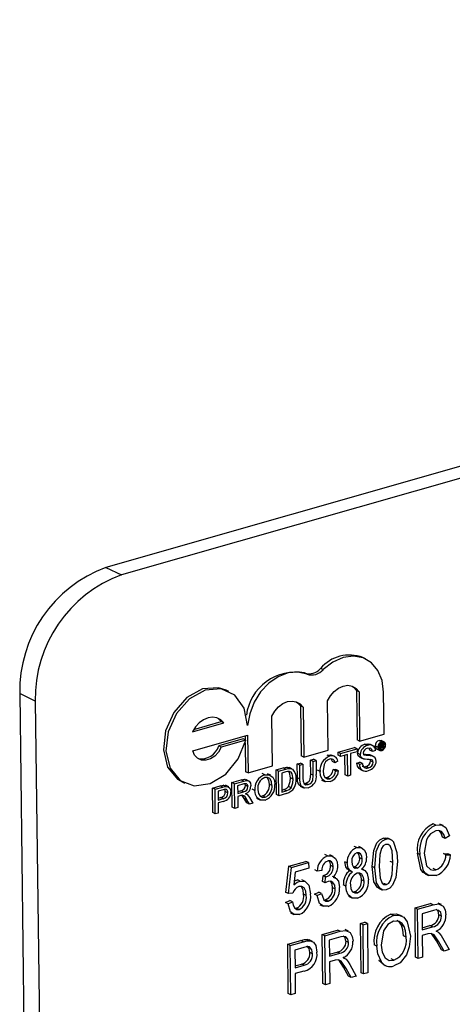
# Model space of a CAD drawing. Units: inches. Extents: x 8 to 168, y 8 to 126.
# Drawn here: x 110 to 111, y 97 to 98 of the extents above; entities that cross this region are included whole.
import ezdxf

# ---------------------------------------------------------------- set-up
doc = ezdxf.new("R2010")
doc.units = ezdxf.units.IN
doc.header["$LTSCALE"] = 16
doc.header["$MEASUREMENT"] = 0

msp = doc.modelspace()

# ---------------------------------------------------------------- linework, layer by layer
at = {"color": 7, "linetype": 'Continuous', "lineweight": 25}
for p, q in [((112.6725, 97.6386), (110.4684, 97.0104)), ((112.6904, 97.63), (110.4862, 97.0018)), ((110.4684, 97.0104), (110.4862, 97.0018)), ((110.7661, 96.9055), (110.7631, 96.9069)), ((110.7177, 96.8931), (110.7147, 96.8945)), ((110.6991, 96.8878), (110.6961, 96.8893)), ((110.6094, 96.8681), (110.6064, 96.8696)), ((110.3875, 96.857), (110.3696, 96.8656)), ((110.3696, 96.8656), (110.384, 95.7033)), ((110.7557, 96.869), (110.7564, 96.8125)), ((110.7587, 96.8676), (110.7557, 96.869)), ((110.7587, 96.8676), (110.7594, 96.811)), ((110.7875, 96.819), (110.7869, 96.8674)), ((110.3875, 96.857), (110.4018, 95.6946)), ((110.6916, 96.8514), (110.6923, 96.7942)), ((110.6946, 96.8499), (110.6916, 96.8514)), ((110.6946, 96.8499), (110.6953, 96.7927)), ((110.7233, 96.8007), (110.7227, 96.8573)), ((110.6596, 96.7826), (110.6589, 96.8398)), ((110.5677, 96.8218), (110.6038, 96.832)), ((110.5692, 96.8245), (110.6008, 96.8335)), ((110.6038, 96.832), (110.6008, 96.8335)), ((110.568, 96.8), (110.631, 96.818)), ((110.6259, 96.8136), (110.5979, 96.8056)), ((110.6289, 96.8122), (110.6259, 96.8136)), ((110.628, 96.8172), (110.6281, 96.8126)), ((110.631, 96.818), (110.6315, 96.7746)), ((110.7594, 96.811), (110.7875, 96.819)), ((110.6008, 96.8042), (110.5979, 96.8056)), ((110.6289, 96.8122), (110.6008, 96.8042)), ((110.6281, 96.809), (110.6285, 96.776)), ((110.7346, 96.7983), (110.7536, 96.8037)), ((110.7376, 96.7969), (110.7566, 96.8023)), ((110.7566, 96.8023), (110.7536, 96.8037)), ((110.7594, 96.811), (110.7564, 96.8125)), ((110.7566, 96.8023), (110.7566, 96.799)), ((110.7684, 96.806), (110.7655, 96.8075)), ((110.7711, 96.8008), (110.7705, 96.8029)), ((110.7748, 96.8058), (110.7711, 96.8076)), ((110.7804, 96.8042), (110.7774, 96.8056)), ((110.7794, 96.802), (110.7824, 96.8005)), ((110.783, 96.8021), (110.7813, 96.8028)), ((110.7847, 96.8105), (110.7817, 96.812)), ((110.7849, 96.8011), (110.7819, 96.8025)), ((110.7829, 96.8078), (110.7824, 96.808)), ((110.7829, 96.8078), (110.785, 96.8084)), ((110.783, 96.8021), (110.7829, 96.8078)), ((110.7837, 96.8023), (110.783, 96.8021)), ((110.785, 96.8084), (110.7835, 96.8091)), ((110.785, 96.8074), (110.7836, 96.807)), ((110.7836, 96.807), (110.7837, 96.8054)), ((110.7849, 96.8057), (110.7837, 96.8064)), ((110.7837, 96.8054), (110.7849, 96.8057)), ((110.785, 96.8048), (110.7837, 96.8044)), ((110.7837, 96.8044), (110.7837, 96.8023)), ((110.7862, 96.803), (110.7837, 96.8042)), ((110.7857, 96.8061), (110.7838, 96.807)), ((110.7862, 96.8084), (110.7841, 96.8094)), ((110.7872, 96.8104), (110.7842, 96.8118)), ((110.7861, 96.8037), (110.7843, 96.8046)), ((110.786, 96.8069), (110.785, 96.8074)), ((110.786, 96.8043), (110.7851, 96.8048)), ((110.7861, 96.8037), (110.786, 96.8043)), ((110.7864, 96.8058), (110.7862, 96.8059)), ((110.7871, 96.8032), (110.7862, 96.803)), ((110.7886, 96.8065), (110.7867, 96.8074)), ((110.7868, 96.8047), (110.7868, 96.8041)), ((110.787, 96.8034), (110.7871, 96.8032)), ((110.6953, 96.7927), (110.6923, 96.7942)), ((110.6953, 96.7927), (110.7233, 96.8007)), ((110.7251, 96.7937), (110.7221, 96.7951)), ((110.731, 96.7933), (110.7273, 96.7951)), ((110.7346, 96.7951), (110.7346, 96.7983)), ((110.7376, 96.7969), (110.7346, 96.7983)), ((110.7376, 96.7936), (110.7346, 96.7951)), ((110.7376, 96.7936), (110.7376, 96.7969)), ((110.7454, 96.7958), (110.7376, 96.7936)), ((110.7427, 96.7723), (110.7424, 96.795)), ((110.7457, 96.7709), (110.7454, 96.7958)), ((110.7566, 96.799), (110.7488, 96.7968)), ((110.7488, 96.7968), (110.7491, 96.7719)), ((110.7601, 96.7959), (110.7571, 96.7974)), ((110.7598, 96.7927), (110.7627, 96.7912)), ((110.771, 96.7953), (110.7725, 96.7947)), ((110.774, 96.7938), (110.771, 96.7953)), ((110.7741, 96.7993), (110.7711, 96.8008)), ((110.7759, 96.7932), (110.7721, 96.795)), ((110.7776, 96.8003), (110.7741, 96.7993)), ((110.6315, 96.7746), (110.6596, 96.7826)), ((110.6635, 96.7781), (110.6718, 96.7804)), ((110.6748, 96.779), (110.6718, 96.7804)), ((110.6791, 96.7798), (110.6761, 96.7813)), ((110.6818, 96.7793), (110.6789, 96.7807)), ((110.6878, 96.785), (110.6912, 96.786)), ((110.688, 96.7688), (110.6878, 96.785)), ((110.6908, 96.7836), (110.6878, 96.785)), ((110.6908, 96.7836), (110.6942, 96.7845)), ((110.691, 96.7673), (110.6908, 96.7836)), ((110.6942, 96.7845), (110.6912, 96.786)), ((110.6942, 96.7845), (110.6944, 96.7685)), ((110.7031, 96.7893), (110.7065, 96.7903)), ((110.7033, 96.7733), (110.7031, 96.7893)), ((110.7061, 96.7879), (110.7031, 96.7893)), ((110.7061, 96.7879), (110.7095, 96.7889)), ((110.7063, 96.7719), (110.7061, 96.7879)), ((110.7095, 96.7889), (110.7065, 96.7903)), ((110.7095, 96.7889), (110.7097, 96.7727)), ((110.7311, 96.7863), (110.7281, 96.7878)), ((110.7345, 96.7882), (110.7311, 96.7863)), ((110.7563, 96.786), (110.7597, 96.787)), ((110.7593, 96.7846), (110.7563, 96.786)), ((110.7593, 96.7846), (110.7627, 96.7855)), ((110.7627, 96.7855), (110.7597, 96.787)), ((110.7694, 96.7806), (110.7664, 96.782)), ((110.7719, 96.7885), (110.7717, 96.7899)), ((110.7749, 96.7871), (110.7719, 96.7885)), ((110.6315, 96.7746), (110.6285, 96.776)), ((110.6506, 96.7725), (110.6476, 96.7739)), ((110.6575, 96.7719), (110.6538, 96.7737)), ((110.6639, 96.7499), (110.6635, 96.7781)), ((110.6665, 96.7766), (110.6635, 96.7781)), ((110.6665, 96.7766), (110.6748, 96.779)), ((110.6668, 96.7484), (110.6665, 96.7766)), ((110.6749, 96.7757), (110.67, 96.7743)), ((110.67, 96.7743), (110.6702, 96.7526)), ((110.6832, 96.7674), (110.6802, 96.7689)), ((110.691, 96.7673), (110.688, 96.7688)), ((110.7063, 96.7719), (110.7033, 96.7733)), ((110.714, 96.7762), (110.7111, 96.7777)), ((110.7196, 96.7693), (110.7221, 96.7694)), ((110.7251, 96.7679), (110.7221, 96.7694)), ((110.7289, 96.7784), (110.7323, 96.7784)), ((110.7319, 96.7769), (110.7289, 96.7784)), ((110.7319, 96.7769), (110.7353, 96.777)), ((110.7353, 96.777), (110.7323, 96.7784)), ((110.7457, 96.7709), (110.7427, 96.7723)), ((110.7491, 96.7719), (110.7457, 96.7709)), ((110.7597, 96.779), (110.7634, 96.7772)), ((110.5557, 96.7644), (110.5587, 96.7629)), ((110.5906, 96.7573), (110.5995, 96.7598)), ((110.5909, 96.7291), (110.5906, 96.7573)), ((110.5936, 96.7558), (110.5906, 96.7573)), ((110.5936, 96.7558), (110.6025, 96.7584)), ((110.6025, 96.7584), (110.5995, 96.7598)), ((110.6061, 96.7591), (110.6031, 96.7606)), ((110.6093, 96.7586), (110.6055, 96.7604)), ((110.613, 96.7637), (110.6236, 96.7667)), ((110.6134, 96.7355), (110.613, 96.7637)), ((110.616, 96.7622), (110.613, 96.7637)), ((110.616, 96.7622), (110.6265, 96.7652)), ((110.6163, 96.734), (110.616, 96.7622)), ((110.6267, 96.762), (110.6195, 96.76)), ((110.6195, 96.76), (110.6196, 96.7509)), ((110.6265, 96.7652), (110.6236, 96.7667)), ((110.6284, 96.7603), (110.628, 96.7621)), ((110.6314, 96.7589), (110.6284, 96.7603)), ((110.6325, 96.7653), (110.6288, 96.7671)), ((110.6589, 96.7603), (110.6559, 96.7617)), ((110.681, 96.7577), (110.678, 96.7591)), ((110.6912, 96.7593), (110.6949, 96.7575)), ((110.6956, 96.7625), (110.6973, 96.7626)), ((110.7003, 96.7612), (110.6973, 96.7626)), ((110.7157, 96.7665), (110.7195, 96.7647)), ((110.5939, 96.7276), (110.5936, 96.7558)), ((110.6028, 96.7552), (110.597, 96.7536)), ((110.597, 96.7536), (110.5971, 96.7434)), ((110.5971, 96.7457), (110.6, 96.7465)), ((110.603, 96.7451), (110.6, 96.7465)), ((110.6083, 96.7518), (110.6053, 96.7532)), ((110.6195, 96.7532), (110.6231, 96.7542)), ((110.6196, 96.7509), (110.6261, 96.7528)), ((110.6231, 96.7487), (110.6196, 96.7477)), ((110.6196, 96.7477), (110.6198, 96.735)), ((110.6261, 96.7528), (110.6231, 96.7542)), ((110.6301, 96.7402), (110.627, 96.7453)), ((110.63, 96.7439), (110.627, 96.7453)), ((110.6297, 96.7501), (110.6286, 96.7506)), ((110.633, 96.7466), (110.637, 96.7399)), ((110.6392, 96.7543), (110.6363, 96.7558)), ((110.6411, 96.7455), (110.6449, 96.7437)), ((110.6452, 96.748), (110.6479, 96.7482)), ((110.6509, 96.7468), (110.6479, 96.7482)), ((110.6668, 96.7484), (110.6639, 96.7499)), ((110.6755, 96.7509), (110.6668, 96.7484)), ((110.6702, 96.7549), (110.6723, 96.7555)), ((110.6702, 96.7526), (110.6752, 96.7541)), ((110.6752, 96.7541), (110.6723, 96.7555)), ((110.5971, 96.7434), (110.603, 96.7451)), ((110.6031, 96.7419), (110.5972, 96.7402)), ((110.5972, 96.7402), (110.5973, 96.7286)), ((110.6163, 96.734), (110.6134, 96.7355)), ((110.6198, 96.735), (110.6163, 96.734)), ((110.6331, 96.7388), (110.63, 96.7439)), ((110.6331, 96.7388), (110.6301, 96.7402)), ((110.637, 96.7399), (110.6331, 96.7388)), ((110.5939, 96.7276), (110.5909, 96.7291)), ((110.5973, 96.7286), (110.5939, 96.7276)), ((110.8468, 96.7148), (110.8438, 96.7163)), ((110.8553, 96.7142), (110.8515, 96.716)), ((110.8575, 96.6995), (110.8545, 96.7009)), ((110.8626, 96.7024), (110.8575, 96.6995)), ((110.7561, 96.689), (110.7531, 96.6904)), ((110.7622, 96.6885), (110.7585, 96.6903)), ((110.7894, 96.6985), (110.7864, 96.6999)), ((110.7954, 96.698), (110.7916, 96.6998)), ((110.7226, 96.6794), (110.7196, 96.6809)), ((110.729, 96.6789), (110.7253, 96.6807)), ((110.8286, 96.681), (110.8256, 96.6824)), ((110.8554, 96.6821), (110.8605, 96.682)), ((110.8584, 96.6806), (110.8554, 96.6821)), ((110.8584, 96.6806), (110.8635, 96.6806)), ((110.8635, 96.6806), (110.8605, 96.682)), ((110.6749, 96.6376), (110.6783, 96.6676)), ((110.6779, 96.6362), (110.6813, 96.6662)), ((110.6783, 96.6676), (110.6979, 96.6732)), ((110.6813, 96.6662), (110.6783, 96.6676)), ((110.6813, 96.6662), (110.7009, 96.6718)), ((110.7009, 96.6718), (110.6979, 96.6732)), ((110.7009, 96.6718), (110.701, 96.6652)), ((110.7292, 96.6669), (110.7262, 96.6683)), ((110.7453, 96.6713), (110.7423, 96.6727)), ((110.7521, 96.667), (110.7535, 96.667)), ((110.7565, 96.6656), (110.7535, 96.667)), ((110.7624, 96.6759), (110.7594, 96.6773)), ((110.7768, 96.6658), (110.7738, 96.6672)), ((110.7976, 96.6718), (110.7946, 96.6732)), ((110.6856, 96.6608), (110.684, 96.6463)), ((110.701, 96.6652), (110.6856, 96.6608)), ((110.7108, 96.6621), (110.7079, 96.6635)), ((110.7159, 96.6628), (110.7108, 96.6621)), ((110.7169, 96.6499), (110.7174, 96.6567)), ((110.7174, 96.6567), (110.7182, 96.6569)), ((110.7204, 96.6553), (110.7174, 96.6567)), ((110.7212, 96.6554), (110.7182, 96.6569)), ((110.7199, 96.6485), (110.7204, 96.6553)), ((110.7204, 96.6553), (110.7212, 96.6554)), ((110.732, 96.6541), (110.7283, 96.6559)), ((110.7463, 96.6635), (110.7501, 96.6617)), ((110.7646, 96.6633), (110.762, 96.6646)), ((110.8346, 96.6588), (110.8383, 96.657)), ((110.8469, 96.6634), (110.8439, 96.6648)), ((110.6911, 96.6506), (110.6881, 96.652)), ((110.6971, 96.6501), (110.6933, 96.6519)), ((110.7199, 96.6485), (110.7169, 96.6499)), ((110.7437, 96.6447), (110.7407, 96.6462)), ((110.7646, 96.6505), (110.7616, 96.6519)), ((110.7901, 96.6465), (110.7871, 96.6479)), ((110.6779, 96.6362), (110.6749, 96.6376)), ((110.6829, 96.6368), (110.6779, 96.6362)), ((110.6982, 96.6341), (110.6952, 96.6355)), ((110.7076, 96.6355), (110.7126, 96.6377)), ((110.7106, 96.6341), (110.7076, 96.6355)), ((110.7106, 96.6341), (110.7156, 96.6363)), ((110.7156, 96.6363), (110.7126, 96.6377)), ((110.7314, 96.6416), (110.7284, 96.643)), ((110.7468, 96.6331), (110.7505, 96.6313)), ((110.7514, 96.6384), (110.7539, 96.6384)), ((110.7568, 96.637), (110.7539, 96.6384)), ((110.7811, 96.6425), (110.7848, 96.6407)), ((110.6744, 96.6261), (110.6794, 96.6282)), ((110.6774, 96.6246), (110.6744, 96.6261)), ((110.6774, 96.6246), (110.6824, 96.6268)), ((110.6824, 96.6268), (110.6794, 96.6282)), ((110.7136, 96.6235), (110.7174, 96.6217)), ((110.7184, 96.6288), (110.7204, 96.6289)), ((110.7234, 96.6274), (110.7204, 96.6289)), ((110.8229, 96.6197), (110.8407, 96.6248)), ((110.8259, 96.6182), (110.8437, 96.6233)), ((110.8437, 96.6233), (110.8407, 96.6248)), ((110.8532, 96.6236), (110.8495, 96.6254)), ((110.6803, 96.614), (110.684, 96.6122)), ((110.6851, 96.6194), (110.687, 96.6194)), ((110.69, 96.6179), (110.687, 96.6194)), ((110.7981, 96.6111), (110.7951, 96.6125)), ((110.8081, 96.6102), (110.8044, 96.612)), ((110.8236, 96.5633), (110.8229, 96.6197)), ((110.8259, 96.6182), (110.8229, 96.6197)), ((110.8266, 96.5618), (110.8259, 96.6182)), ((110.8442, 96.6168), (110.831, 96.6131)), ((110.831, 96.6131), (110.8312, 96.5948)), ((110.8532, 96.6104), (110.8502, 96.6118)), ((110.7603, 96.6019), (110.7653, 96.6033)), ((110.761, 96.5454), (110.7603, 96.6019)), ((110.7633, 96.6004), (110.7603, 96.6019)), ((110.7633, 96.6004), (110.7683, 96.6018)), ((110.764, 96.544), (110.7633, 96.6004)), ((110.7683, 96.6018), (110.7653, 96.6033)), ((110.7683, 96.6018), (110.769, 96.5454)), ((110.8103, 96.5984), (110.8073, 96.5999)), ((110.8312, 96.5971), (110.8401, 96.5996)), ((110.8431, 96.5982), (110.8401, 96.5996)), ((110.7164, 96.5893), (110.7342, 96.5944)), ((110.7171, 96.5329), (110.7164, 96.5893)), ((110.7194, 96.5879), (110.7164, 96.5893)), ((110.7194, 96.5879), (110.7372, 96.593)), ((110.7201, 96.5315), (110.7194, 96.5879)), ((110.7372, 96.593), (110.7342, 96.5944)), ((110.7468, 96.5932), (110.743, 96.595)), ((110.8126, 96.5863), (110.8096, 96.5877)), ((110.8312, 96.5948), (110.8431, 96.5982)), ((110.8377, 96.59), (110.8313, 96.5882)), ((110.8313, 96.5882), (110.8316, 96.5633)), ((110.8474, 96.5822), (110.8419, 96.5904)), ((110.8486, 96.5924), (110.8472, 96.5931)), ((110.6769, 96.5781), (110.6919, 96.5823)), ((110.6776, 96.5217), (110.6769, 96.5781)), ((110.6799, 96.5766), (110.6769, 96.5781)), ((110.6799, 96.5766), (110.6949, 96.5809)), ((110.6806, 96.5202), (110.6799, 96.5766)), ((110.6949, 96.5809), (110.6919, 96.5823)), ((110.6997, 96.5835), (110.7017, 96.5825)), ((110.7027, 96.582), (110.6997, 96.5835)), ((110.7052, 96.5812), (110.7015, 96.583)), ((110.7377, 96.5865), (110.7245, 96.5827)), ((110.7245, 96.5827), (110.7247, 96.5644)), ((110.7467, 96.5801), (110.7437, 96.5815)), ((110.7791, 96.5759), (110.7762, 96.5773)), ((110.8532, 96.5717), (110.8474, 96.5822)), ((110.8504, 96.5807), (110.8474, 96.5822)), ((110.8562, 96.5703), (110.8504, 96.5807)), ((110.8546, 96.5853), (110.8619, 96.5719)), ((110.6955, 96.5745), (110.685, 96.5715)), ((110.685, 96.5715), (110.6853, 96.551)), ((110.7053, 96.5672), (110.7024, 96.5686)), ((110.7247, 96.5667), (110.7336, 96.5692)), ((110.7247, 96.5644), (110.7366, 96.5678)), ((110.7366, 96.5678), (110.7336, 96.5692)), ((110.8562, 96.5703), (110.8532, 96.5717)), ((110.8619, 96.5719), (110.8562, 96.5703)), ((110.6852, 96.5533), (110.6928, 96.5554)), ((110.6853, 96.551), (110.6958, 96.554)), ((110.6958, 96.554), (110.6928, 96.5554)), ((110.7313, 96.5597), (110.7248, 96.5578)), ((110.7248, 96.5578), (110.7251, 96.5329)), ((110.7409, 96.5518), (110.7354, 96.5601)), ((110.7421, 96.5621), (110.7407, 96.5628)), ((110.7481, 96.5549), (110.7554, 96.5416)), ((110.7864, 96.5551), (110.7813, 96.5594)), ((110.7843, 96.5579), (110.7813, 96.5594)), ((110.786, 96.5552), (110.7897, 96.5534)), ((110.7986, 96.5598), (110.7956, 96.5612)), ((110.8266, 96.5618), (110.8236, 96.5633)), ((110.8316, 96.5633), (110.8266, 96.5618)), ((110.6956, 96.5473), (110.6853, 96.5444)), ((110.6853, 96.5444), (110.6856, 96.5217)), ((110.7467, 96.5414), (110.7409, 96.5518)), ((110.7439, 96.5504), (110.7409, 96.5518)), ((110.7497, 96.5399), (110.7439, 96.5504)), ((110.764, 96.544), (110.761, 96.5454)), ((110.769, 96.5454), (110.764, 96.544)), ((110.7201, 96.5315), (110.7171, 96.5329)), ((110.7251, 96.5329), (110.7201, 96.5315)), ((110.7497, 96.5399), (110.7467, 96.5414)), ((110.7554, 96.5416), (110.7497, 96.5399)), ((110.6806, 96.5202), (110.6776, 96.5217)), ((110.6856, 96.5217), (110.6806, 96.5202))]:
    msp.add_line(p, q, dxfattribs=at)
at = {"color": 7, "linetype": 'Continuous', "lineweight": 25, "flags": 128}
for points in [[(110.7869, 96.8674), (110.7852, 96.8807), (110.7804, 96.8921), (110.773, 96.901), (110.7633, 96.9067), (110.7522, 96.9087), (110.7404, 96.907), (110.7286, 96.9016), (110.7177, 96.8931)], [(110.6991, 96.8878), (110.6886, 96.8903), (110.6774, 96.8893), (110.666, 96.885), (110.6553, 96.8776), (110.6459, 96.8676), (110.6384, 96.8556), (110.6333, 96.8425), (110.6308, 96.8289)], [(110.6064, 96.8696), (110.5975, 96.8724), (110.5792, 96.8709), (110.5612, 96.861), (110.5463, 96.8441), (110.5368, 96.823), (110.5343, 96.801), (110.5391, 96.7814), (110.5505, 96.7675), (110.5557, 96.7644)], [(110.6308, 96.8289), (110.6269, 96.8489), (110.6162, 96.8637), (110.6005, 96.8709), (110.5822, 96.8695), (110.5642, 96.8595), (110.5493, 96.8427), (110.5398, 96.8216), (110.5373, 96.7995), (110.5421, 96.78), (110.5535, 96.766), (110.5697, 96.7598), (110.5881, 96.7624), (110.6059, 96.7732), (110.6203, 96.7908), (110.6289, 96.8122)], [(110.7227, 96.8573), (110.7259, 96.8632), (110.7302, 96.8682), (110.7352, 96.872), (110.7405, 96.8743), (110.7459, 96.8751), (110.751, 96.8741), (110.7553, 96.8716), (110.7587, 96.8676)], [(110.7507, 96.8742), (110.7523, 96.873), (110.7557, 96.869)], [(110.6589, 96.8398), (110.6622, 96.8455), (110.6664, 96.8504), (110.6713, 96.8541), (110.6766, 96.8564), (110.6819, 96.8571), (110.6868, 96.8563), (110.6912, 96.8538), (110.6946, 96.8499)], [(110.6867, 96.8563), (110.6882, 96.8552), (110.6916, 96.8514)], [(110.6038, 96.832), (110.6002, 96.8356), (110.5958, 96.8378), (110.5908, 96.8385), (110.5856, 96.8378), (110.5804, 96.8355), (110.5755, 96.832), (110.5712, 96.8273), (110.5677, 96.8218)], [(110.6008, 96.8335), (110.5972, 96.837), (110.5963, 96.8376)], [(110.6008, 96.8042), (110.5976, 96.7985), (110.5933, 96.7939), (110.5883, 96.7907), (110.5831, 96.7891), (110.578, 96.7894), (110.5736, 96.7914), (110.5701, 96.7951), (110.568, 96.8)], [(110.7655, 96.8075), (110.769, 96.808), (110.7714, 96.8072)], [(110.7741, 96.7993), (110.7735, 96.8016), (110.772, 96.8029), (110.7686, 96.8028)], [(110.7817, 96.812), (110.7836, 96.812), (110.7842, 96.8117)], [(110.7849, 96.8057), (110.7854, 96.8059), (110.7857, 96.8061)], [(110.785, 96.8084), (110.7857, 96.8085), (110.7863, 96.8083), (110.7867, 96.8079), (110.7868, 96.8073)], [(110.786, 96.8069), (110.7859, 96.8072), (110.7858, 96.8074), (110.7857, 96.8074), (110.785, 96.8074)], [(110.786, 96.8043), (110.786, 96.8047), (110.7859, 96.8048), (110.7857, 96.8049), (110.785, 96.8048)], [(110.7854, 96.8088), (110.7852, 96.8097), (110.7851, 96.8098)], [(110.7862, 96.803), (110.7861, 96.8034), (110.7861, 96.8037)], [(110.7867, 96.8065), (110.7864, 96.8061), (110.7862, 96.8058)], [(110.7862, 96.8058), (110.7865, 96.8057), (110.7867, 96.8054), (110.7868, 96.8047)], [(110.7868, 96.8073), (110.7867, 96.8068), (110.7867, 96.8065)], [(110.7868, 96.8041), (110.7869, 96.8036), (110.787, 96.8034)], [(110.7221, 96.7951), (110.7256, 96.7955), (110.7276, 96.7947)], [(110.7281, 96.7878), (110.7272, 96.7901), (110.7266, 96.7906)], [(110.7598, 96.7927), (110.7592, 96.793), (110.7579, 96.7943), (110.7571, 96.7974)], [(110.7638, 96.7908), (110.7622, 96.7916), (110.7609, 96.7929), (110.7601, 96.7959)], [(110.7635, 96.7971), (110.7638, 96.7957), (110.7644, 96.7949)], [(110.6718, 96.7804), (110.6742, 96.781), (110.6761, 96.7813)], [(110.6748, 96.779), (110.6772, 96.7796), (110.6791, 96.7798)], [(110.6761, 96.7813), (110.6782, 96.781), (110.6788, 96.7807)], [(110.6791, 96.7798), (110.6812, 96.7795), (110.6827, 96.7788)], [(110.7249, 96.7904), (110.7224, 96.7892), (110.7202, 96.7872), (110.7186, 96.7844), (110.7175, 96.7772)], [(110.7602, 96.7791), (110.7588, 96.7797), (110.757, 96.7824), (110.7563, 96.786)], [(110.7623, 96.7822), (110.7623, 96.7822), (110.7643, 96.7817), (110.7664, 96.782)], [(110.7749, 96.7871), (110.7747, 96.7884), (110.774, 96.7894), (110.7723, 96.7901)], [(110.6506, 96.7725), (110.6558, 96.7726), (110.6599, 96.7698), (110.6617, 96.7659), (110.6623, 96.7612)], [(110.6589, 96.7603), (110.6583, 96.7647), (110.6563, 96.7681), (110.6537, 96.7694), (110.6507, 96.7692)], [(110.6559, 96.7617), (110.6553, 96.7661), (110.6534, 96.7694)], [(110.6789, 96.7763), (110.6767, 96.7762), (110.6749, 96.7757)], [(110.6802, 96.7689), (110.6791, 96.775), (110.6778, 96.7768)], [(110.678, 96.7591), (110.6799, 96.7646), (110.6802, 96.7689)], [(110.6832, 96.7674), (110.6821, 96.7736), (110.6808, 96.7754), (110.6789, 96.7763)], [(110.6918, 96.7595), (110.6895, 96.761), (110.6883, 96.7647), (110.688, 96.7688)], [(110.6944, 96.7685), (110.6947, 96.765), (110.6958, 96.762), (110.6979, 96.761), (110.7003, 96.7612)], [(110.6973, 96.7626), (110.6994, 96.7635), (110.7014, 96.765), (110.7026, 96.7673), (110.7033, 96.7733)], [(110.7003, 96.7612), (110.7024, 96.7621), (110.7043, 96.7636), (110.7056, 96.7659), (110.7063, 96.7719)], [(110.7255, 96.7648), (110.7202, 96.7644), (110.7163, 96.7674), (110.7146, 96.7715), (110.714, 96.7762)], [(110.7175, 96.7772), (110.718, 96.7728), (110.7196, 96.7692), (110.7221, 96.7678), (110.7251, 96.7679)], [(110.5995, 96.7598), (110.6015, 96.7603), (110.6031, 96.7606)], [(110.6025, 96.7584), (110.6045, 96.7589), (110.6061, 96.7591)], [(110.6031, 96.7606), (110.6056, 96.7603), (110.6059, 96.7601)], [(110.6061, 96.7591), (110.6086, 96.7588), (110.6106, 96.7572), (110.6114, 96.7552), (110.6117, 96.7529)], [(110.6236, 96.7667), (110.6269, 96.7673), (110.629, 96.7667)], [(110.6265, 96.7652), (110.6299, 96.7659), (110.6329, 96.765), (110.6343, 96.7628), (110.6348, 96.76)], [(110.6314, 96.7589), (110.6309, 96.7609), (110.6296, 96.7621), (110.6267, 96.762)], [(110.6723, 96.7555), (110.6757, 96.7569), (110.678, 96.7591)], [(110.6752, 96.7541), (110.6787, 96.7555), (110.681, 96.7577)], [(110.681, 96.7577), (110.6829, 96.7631), (110.6832, 96.7674)], [(110.7006, 96.7577), (110.696, 96.7572), (110.6925, 96.7596), (110.6913, 96.7632), (110.691, 96.7673)], [(110.6056, 96.7558), (110.6041, 96.7555), (110.6028, 96.7552)], [(110.6053, 96.7532), (110.6051, 96.7548), (110.6047, 96.7556)], [(110.6083, 96.7518), (110.6081, 96.7534), (110.6075, 96.7547), (110.6067, 96.7555), (110.6056, 96.7558)], [(110.6248, 96.749), (110.6239, 96.7489), (110.6231, 96.7487)], [(110.627, 96.7453), (110.6256, 96.7476), (110.6246, 96.7489)], [(110.6284, 96.7505), (110.6295, 96.7501), (110.6303, 96.7497)], [(110.6303, 96.7497), (110.6319, 96.7481), (110.633, 96.7466)], [(110.6509, 96.7435), (110.6458, 96.7433), (110.6418, 96.746), (110.6399, 96.7498), (110.6392, 96.7543)], [(110.6427, 96.7553), (110.6433, 96.751), (110.6453, 96.7478), (110.6479, 96.7465), (110.6509, 96.7468)], [(110.8468, 96.7148), (110.8531, 96.7151), (110.8582, 96.7119), (110.8626, 96.7024)], [(110.7864, 96.6999), (110.7894, 96.7003), (110.792, 96.6996)], [(110.8467, 96.7082), (110.8405, 96.7046), (110.838, 96.7014), (110.8361, 96.6978), (110.8336, 96.6824)], [(110.8575, 96.6995), (110.8559, 96.7039), (110.8532, 96.7073), (110.8502, 96.7085), (110.8467, 96.7082)], [(110.8545, 96.7009), (110.8529, 96.7054), (110.8505, 96.7084)], [(110.7561, 96.689), (110.7612, 96.689), (110.7651, 96.6859), (110.7669, 96.682), (110.7674, 96.6773)], [(110.7738, 96.6672), (110.7755, 96.6857), (110.7793, 96.6946), (110.7826, 96.698), (110.7864, 96.6999)], [(110.7768, 96.6658), (110.7785, 96.6843), (110.7823, 96.6932), (110.7856, 96.6966), (110.7894, 96.6985)], [(110.7892, 96.6925), (110.7865, 96.6908), (110.7845, 96.6878), (110.7825, 96.681), (110.7818, 96.6673)], [(110.7976, 96.6718), (110.7966, 96.6851), (110.7943, 96.6908), (110.7921, 96.6925), (110.7892, 96.6925)], [(110.7984, 96.6951), (110.802, 96.6834), (110.8027, 96.6732)], [(110.7226, 96.6794), (110.7277, 96.6794), (110.7317, 96.6765), (110.7336, 96.6726), (110.7342, 96.668)], [(110.7624, 96.6759), (110.7619, 96.6793), (110.7604, 96.6819), (110.7585, 96.6831), (110.7562, 96.6831)], [(110.7594, 96.6773), (110.7589, 96.6807), (110.7575, 96.6831)], [(110.835, 96.6587), (110.8323, 96.6605), (110.8297, 96.6639), (110.8256, 96.6824)], [(110.8471, 96.6568), (110.8387, 96.6568), (110.8353, 96.6591), (110.8327, 96.6625), (110.8286, 96.681)], [(110.8336, 96.6824), (110.8362, 96.6682), (110.8406, 96.6637), (110.8436, 96.6629), (110.8469, 96.6634)], [(110.7292, 96.6669), (110.7287, 96.6702), (110.7271, 96.6727), (110.7251, 96.6737), (110.7228, 96.6736)], [(110.7262, 96.6683), (110.7257, 96.6716), (110.7244, 96.6737)], [(110.7468, 96.6635), (110.7455, 96.6642), (110.7434, 96.6668), (110.7423, 96.6727)], [(110.7514, 96.6613), (110.7484, 96.6627), (110.7464, 96.6654), (110.7453, 96.6713)], [(110.7503, 96.6729), (110.7508, 96.6694), (110.7522, 96.6667), (110.7541, 96.6655), (110.7565, 96.6656)], [(110.7815, 96.6425), (110.7799, 96.6433), (110.7758, 96.6498), (110.7738, 96.6672)], [(110.7818, 96.6673), (110.7829, 96.6539), (110.7851, 96.6482), (110.7873, 96.6465), (110.7901, 96.6465)], [(110.8027, 96.6732), (110.8009, 96.6547), (110.7971, 96.6458), (110.7939, 96.6424), (110.79, 96.6406)], [(110.7901, 96.6465), (110.7929, 96.6482), (110.7949, 96.6512), (110.7969, 96.658), (110.7976, 96.6718)], [(110.7289, 96.6549), (110.7326, 96.6537), (110.7351, 96.6503), (110.7364, 96.6431)], [(110.7646, 96.6505), (110.764, 96.6548), (110.762, 96.6583), (110.7595, 96.6597), (110.7564, 96.6597)], [(110.7616, 96.6519), (110.761, 96.6563), (110.759, 96.6597)], [(110.7617, 96.6643), (110.7655, 96.6627), (110.7682, 96.6594), (110.7696, 96.6519)], [(110.79, 96.6406), (110.7862, 96.6403), (110.7829, 96.6419), (110.7788, 96.6484), (110.7768, 96.6658)], [(110.684, 96.6463), (110.6879, 96.6492), (110.6911, 96.6506)], [(110.6844, 96.6503), (110.6849, 96.6507), (110.6881, 96.652)], [(110.6982, 96.6341), (110.6976, 96.6388), (110.6957, 96.6427), (110.6931, 96.6444), (110.6898, 96.6443)], [(110.6911, 96.6506), (110.6969, 96.6501), (110.701, 96.646), (110.7032, 96.6358)], [(110.6952, 96.6355), (110.6946, 96.6403), (110.6927, 96.6442)], [(110.7234, 96.6502), (110.7214, 96.6494), (110.7199, 96.6485)], [(110.7314, 96.6416), (110.7308, 96.6458), (110.7288, 96.649), (110.7263, 96.6504), (110.7234, 96.6502)], [(110.7284, 96.643), (110.7278, 96.6472), (110.7259, 96.6504)], [(110.7569, 96.6311), (110.7509, 96.6311), (110.7464, 96.6347), (110.7444, 96.6393), (110.7437, 96.6447)], [(110.7488, 96.6462), (110.7494, 96.6418), (110.7513, 96.6384), (110.7538, 96.6369), (110.7568, 96.637)], [(110.7234, 96.6216), (110.7178, 96.6216), (110.7135, 96.6249), (110.7106, 96.6341)], [(110.7156, 96.6363), (110.7183, 96.6289), (110.7205, 96.6274), (110.7234, 96.6274)], [(110.6901, 96.6121), (110.6845, 96.6121), (110.6802, 96.6154), (110.6774, 96.6246)], [(110.6824, 96.6268), (110.6832, 96.6228), (110.685, 96.6195), (110.6872, 96.6179), (110.69, 96.6179)], [(110.8437, 96.6233), (110.85, 96.6244), (110.8552, 96.6219), (110.8575, 96.6174), (110.8583, 96.6119)], [(110.7951, 96.6125), (110.8015, 96.6129), (110.8046, 96.6115)], [(110.7981, 96.6111), (110.8045, 96.6115), (110.8101, 96.609), (110.8141, 96.604), (110.8177, 96.5875)], [(110.8532, 96.6104), (110.8524, 96.6144), (110.8499, 96.6169), (110.8471, 96.6174), (110.8442, 96.6168)], [(110.8502, 96.6118), (110.8494, 96.6159), (110.847, 96.6182)], [(110.7982, 96.6045), (110.7916, 96.6006), (110.7868, 96.5936), (110.7842, 96.5772)], [(110.8103, 96.5984), (110.808, 96.602), (110.8047, 96.6042), (110.7982, 96.6045)], [(110.8073, 96.5999), (110.805, 96.6034), (110.8022, 96.6053)], [(110.8096, 96.5877), (110.8089, 96.5948), (110.8073, 96.5999)], [(110.8126, 96.5863), (110.8119, 96.5934), (110.8103, 96.5984)], [(110.7372, 96.593), (110.7435, 96.594), (110.7487, 96.5915), (110.751, 96.587), (110.7518, 96.5815)], [(110.7437, 96.5815), (110.7429, 96.5855), (110.7406, 96.5879)], [(110.8177, 96.5875), (110.8164, 96.5753), (110.813, 96.5659)], [(110.8504, 96.5807), (110.8449, 96.589), (110.8416, 96.5906), (110.8377, 96.59)], [(110.8471, 96.593), (110.849, 96.5923), (110.8503, 96.5913)], [(110.8503, 96.5913), (110.8529, 96.5881), (110.8546, 96.5853)], [(110.6919, 96.5823), (110.6963, 96.5834), (110.6997, 96.5835)], [(110.6949, 96.5809), (110.6993, 96.5819), (110.7027, 96.582)], [(110.7024, 96.5686), (110.7016, 96.5732), (110.699, 96.5764), (110.699, 96.5764)], [(110.7027, 96.582), (110.7065, 96.5803), (110.709, 96.5766), (110.7104, 96.5689)], [(110.7467, 96.5801), (110.7459, 96.5841), (110.7434, 96.5866), (110.7406, 96.587), (110.7377, 96.5865)], [(110.7843, 96.5579), (110.7801, 96.5672), (110.7791, 96.5759)], [(110.7842, 96.5772), (110.7852, 96.5691), (110.7885, 96.5625), (110.7931, 96.5596), (110.7986, 96.5598)], [(110.7053, 96.5672), (110.7046, 96.5718), (110.702, 96.575), (110.6988, 96.5752), (110.6955, 96.5745)], [(110.813, 96.5659), (110.8059, 96.5569), (110.7988, 96.5532)], [(110.7439, 96.5504), (110.7384, 96.5586), (110.7352, 96.5602), (110.7313, 96.5597)], [(110.7406, 96.5627), (110.7425, 96.5619), (110.7438, 96.561)], [(110.7438, 96.561), (110.7464, 96.5578), (110.7481, 96.5549)]]:
    msp.add_lwpolyline(points, dxfattribs=at)
at = {"color": 7, "linetype": 'Continuous', "lineweight": 25}
for centre, radius, start, end in [((110.5209, 96.8685), 0.1513, 110.3055, 181.1022), ((110.5387, 96.8599), 0.1513, 110.3055, 181.1022), ((110.7476, 96.8667), 0.0431, 68.9344, 139.8441), ((110.7014, 96.9059), 0.0175, 252.1519, 319.159), ((110.7044, 96.9045), 0.0175, 252.1519, 319.159), ((110.6859, 96.8333), 0.0569, 79.7228, 172.455), ((110.5779, 96.8116), 0.0208, 259.3335, 343.3063), ((110.7677, 96.7971), 0.0106, 102.3438, 178.6913), ((110.7707, 96.7957), 0.0106, 102.3438, 178.6913), ((110.7696, 96.7968), 0.00613, 99.5738, 176.5974), ((110.7713, 96.8004), 0.00629, 358.8221, 116.7263), ((110.7808, 96.8052), 0.00345, 173.9458, 246.5154), ((110.784, 96.8057), 0.00663, 109.8127, 181.1663), ((110.7839, 96.8038), 0.00358, 174.315, 285.3005), ((110.787, 96.8043), 0.00663, 109.8127, 181.1663), ((110.7867, 96.8044), 0.00571, 109.986, 180.7857), ((110.784, 96.804), 0.00304, 173.7364, 286.2444), ((110.7857, 96.8071), 0.00358, 354.2113, 105.2067), ((110.7856, 96.8069), 0.00304, 353.464, 105.759), ((110.7826, 96.8066), 0.00663, 289.8824, 1.1126), ((110.7829, 96.8065), 0.00571, 290.2274, 0.7155), ((110.785, 96.8068), 0.000977, 314.1592, 3.5705), ((110.7307, 96.7779), 0.0168, 109.7237, 185.698), ((110.7264, 96.7859), 0.00472, 5.1782, 108.2555), ((110.7275, 96.787), 0.00713, 9.4939, 109.9727), ((110.7768, 96.8953), 0.1052, 262.9011, 267.5513), ((110.7626, 96.7342), 0.0607, 79.1347, 88.2654), ((110.7655, 96.7533), 0.0423, 82.4445, 91.1938), ((110.773, 96.7886), 0.00533, 355.827, 79.0638), ((110.7665, 96.7839), 0.00726, 174.9021, 295.0685), ((110.7676, 96.7851), 0.00492, 175.2364, 291.3381), ((110.7649, 96.7889), 0.00704, 282.6479, 357.0009), ((110.7679, 96.7874), 0.00704, 282.6479, 357.0009), ((110.7668, 96.7886), 0.0116, 284.2784, 358.2811), ((110.6565, 96.7562), 0.0173, 109.75, 186.0857), ((110.6551, 96.7574), 0.0126, 110.6787, 189.6796), ((110.6709, 96.7661), 0.0159, 287.1538, 8.1182), ((110.6736, 96.7694), 0.013, 355.3023, 46.1022), ((110.6967, 96.7703), 0.0132, 286.9898, 10.2601), ((110.7189, 96.7789), 0.01, 289.1561, 357.2948), ((110.7218, 96.7774), 0.01, 289.1561, 357.2948), ((110.7209, 96.7785), 0.0145, 288.5585, 353.9276), ((110.6222, 96.7603), 0.00616, 278.2409, 0.2745), ((110.6252, 96.7589), 0.00616, 278.2409, 0.2745), ((110.6249, 96.7598), 0.00991, 291.0131, 0.983), ((110.6429, 96.7603), 0.0131, 292.4925, 6.3547), ((110.6451, 96.7598), 0.0173, 289.8015, 4.8559), ((110.6459, 96.7588), 0.0131, 292.4925, 6.3547), ((110.5989, 96.7529), 0.00645, 280.2658, 2.9899), ((110.6019, 96.7514), 0.00645, 280.2658, 2.9899), ((110.6011, 96.7523), 0.0106, 280.9412, 3.1172), ((110.6221, 96.7411), 0.00839, 19.6483, 71.1195), ((110.8574, 96.6871), 0.0321, 114.8935, 188.4917), ((110.8603, 96.6857), 0.0321, 114.8935, 188.4917), ((110.7625, 96.6729), 0.0173, 111.6647, 185.5082), ((110.7919, 96.6913), 0.00753, 29.5453, 109.1426), ((110.7294, 96.6621), 0.0186, 111.6413, 180.1264), ((110.7604, 96.6739), 0.0101, 114.5696, 185.9513), ((110.8399, 96.6805), 0.0184, 292.0167, 0.4789), ((110.837, 96.6813), 0.0265, 292.413, 358.5254), ((110.7269, 96.6634), 0.011, 112.078, 182.8608), ((110.7148, 96.6677), 0.0114, 287.4281, 3.0098), ((110.7178, 96.6663), 0.0114, 287.4281, 3.0098), ((110.7166, 96.6676), 0.0177, 314.2465, 1.3362), ((110.7494, 96.6762), 0.0101, 294.2508, 6.6613), ((110.7524, 96.6747), 0.0101, 294.2508, 6.6613), ((110.7514, 96.6766), 0.016, 309.9908, 2.7288), ((110.7593, 96.6477), 0.0186, 125.9883, 184.6623), ((110.7623, 96.6462), 0.0186, 125.9883, 184.6623), ((110.7618, 96.6477), 0.0131, 114.0354, 186.7118), ((110.6938, 96.6338), 0.0113, 110.7275, 164.6171), ((110.7482, 96.6506), 0.0134, 294.7707, 5.6054), ((110.7512, 96.6492), 0.0134, 294.7707, 5.6054), ((110.7493, 96.65), 0.0204, 291.831, 5.323), ((110.6802, 96.6329), 0.0152, 296.5285, 9.7281), ((110.6832, 96.6315), 0.0152, 296.5285, 9.7281), ((110.6803, 96.633), 0.0231, 295.1046, 7.1125), ((110.7146, 96.6415), 0.0138, 294.4922, 6.3777), ((110.7152, 96.6412), 0.0213, 292.5356, 4.9121), ((110.7176, 96.64), 0.0138, 294.4922, 6.3777), ((110.8091, 96.5823), 0.0333, 114.889, 188.5596), ((110.8121, 96.5808), 0.0333, 114.889, 188.5596), ((110.8381, 96.6116), 0.0122, 279.5674, 1.2245), ((110.841, 96.6101), 0.0122, 279.5674, 1.2245), ((110.8388, 96.6107), 0.0195, 295.1894, 3.4402), ((110.7316, 96.5812), 0.0122, 279.5674, 1.2245), ((110.7346, 96.5798), 0.0122, 279.5674, 1.2245), ((110.7323, 96.5804), 0.0195, 295.1894, 3.4402), ((110.7889, 96.5818), 0.0241, 293.7193, 10.7209), ((110.6901, 96.5674), 0.0123, 282.9692, 5.5227), ((110.6906, 96.5666), 0.02, 284.6384, 6.6545), ((110.6931, 96.566), 0.0123, 282.9692, 5.5227), ((110.7946, 96.565), 0.0125, 214.4037, 289.1071)]:
    msp.add_arc(centre, radius, start, end, dxfattribs=at)

doc.saveas('drawing.dxf')
